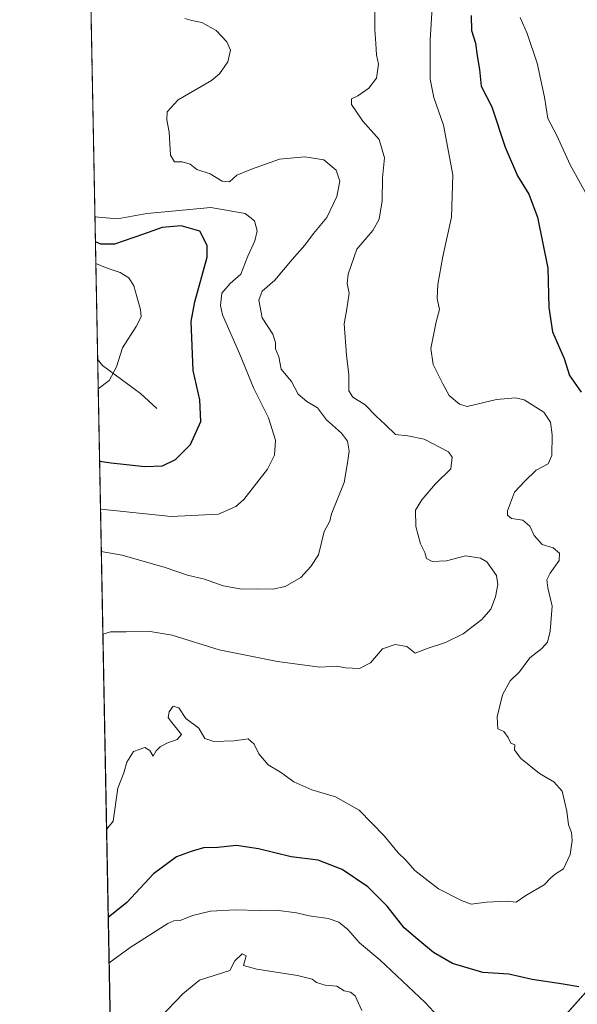
# Model space of a CAD drawing. Units: metres. Extents: x 630842 to 634296, y 4755125 to 4757506.
# Drawn here: x 630842 to 631017, y 4755956 to 4756265 of the extents above; entities that cross this region are included whole.
import ezdxf

# ---------------------------------------------------------------- set-up
doc = ezdxf.new("R2010")
doc.units = ezdxf.units.M
doc.header["$MEASUREMENT"] = 0
doc.linetypes.add('TRAZOS', pattern=[0.75, 0.5, -0.25])
for name, color, linetype, lineweight in [('Arbolado forestal', 92, 'TRAZOS', 0), ('Arbolado forestal CxS', 92, 'Continuous', 0), ('Comarca', 2, 'Continuous', 13), ('Comarca CxS', 133, 'Continuous', 0), ('Comunidad Autónoma CxS', 142, 'Continuous', 0), ('Corriente natural lineal', 142, 'Continuous', 13), ('Curva de nivel maestra', 36, 'Continuous', 30), ('Curva de nivel normal', 36, 'Continuous', 0), ('Entidad de ámbito territorial', 19, 'Continuous', 0), ('Entidad de ámbito territorial CxS', 92, 'Continuous', 0), ('Municipio', 9, 'Continuous', 13), ('Municipio CxS', 142, 'Continuous', 0), ('Provincia CxS', 1, 'Continuous', 0)]:
    doc.layers.add(name, color=color, linetype=linetype, lineweight=lineweight)

# ---------------------------------------------------------------- blocks, each defined once
blk = doc.blocks.new('*U157')
at = {"layer": 'Curva de nivel normal', "color": 36, "linetype": 'Continuous', "lineweight": 0}
blk.add_polyline3d([(630971.66, 4756272.55, 920), (630970.82, 4756258.7, 920), (630970.85, 4756246.48, 920), (630971.97, 4756240.74, 920), (630975, 4756232.06, 920), (630977.94, 4756216.44, 920), (630977.47, 4756203.1, 920), (630974.82, 4756190.78, 920), (630973.21, 4756181.97, 920), (630973.05, 4756177.59, 920), (630973.78, 4756174.1, 920), (630972.72, 4756170.22, 920), (630971.02, 4756161.92, 920), (630971.75, 4756156.89, 920), (630974.78, 4756150.77, 920), (630976.75, 4756147.14, 920), (630980.04, 4756144.39, 920), (630982.48, 4756143.7, 920), (630991.62, 4756145.84, 920), (630997.61, 4756146.34, 920), (631000.33, 4756145.76, 920), (631006.56, 4756141.85, 920), (631008.61, 4756138.68, 920), (631009.1, 4756134.8, 920), (631009, 4756128.28, 920), (631007.85, 4756125.69, 920), (631004.06, 4756123.62, 920), (631000.52, 4756120.15, 920), (630997.29, 4756116.77, 920), (630995.09, 4756110.84, 920), (630995.09, 4756109.57, 920), (630996.33, 4756108.47, 920), (630999.9, 4756107.93, 920), (631002.08, 4756106.04, 920), (631003.51, 4756103.13, 920), (631006.01, 4756100.26, 920), (631009.44, 4756099.21, 920), (631011.43, 4756097.62, 920), (631011.34, 4756095.23, 920), (631008.46, 4756091.31, 920), (631007.44, 4756089.22, 920), (631007.76, 4756086.72, 920), (631009.12, 4756080.99, 920), (631008.51, 4756073.07, 920), (631007.68, 4756069.68, 920), (631005.93, 4756067.64, 920), (631002.12, 4756064.68, 920), (630998.91, 4756060.33, 920), (630995.9, 4756057.44, 920), (630993.52, 4756053.05, 920), (630991.87, 4756046.22, 920), (630992.11, 4756042.4, 920), (630993.92, 4756041.59, 920), (630995.34, 4756039.74, 920), (630996.11, 4756037.86, 920), (630997.38, 4756037.42, 920), (630997.26, 4756035.82, 920), (630999.14, 4756033.23, 920), (631005.2, 4756028.37, 920), (631009.68, 4756025.74, 920), (631012.28, 4756022.79, 920), (631013.72, 4756016.57, 920), (631014.26, 4756012.3, 920), (631015.17, 4756009.81, 920), (631015.41, 4756007.31, 920), (631014.76, 4756002.93, 920), (631012.72, 4755998.48, 920), (631010.12, 4755996.77, 920), (631008.68, 4755995.6, 920), (631006.61, 4755993.42, 920), (631000.81, 4755990.08, 920), (630997.81, 4755988.02, 920), (630994.85, 4755988.27, 920), (630988.5, 4755987.92, 920), (630983.64, 4755987.33, 920), (630980.62, 4755988.52, 920), (630973.42, 4755992.12, 920), (630965.96, 4755997.92, 920), (630963.18, 4756001.14, 920), (630960.75, 4756003.42, 920), (630956.51, 4756008.66, 920), (630948.52, 4756016.86, 920), (630941.05, 4756021.01, 920), (630933.6, 4756023.22, 920), (630927.96, 4756025.81, 920), (630923.79, 4756028.82, 920), (630919.96, 4756031.11, 920), (630917.02, 4756034.52, 920), (630915.51, 4756037.58, 920), (630913.64, 4756039.22, 920), (630909.19, 4756038.68, 920), (630902.81, 4756038.4, 920), (630900, 4756039.38, 920), (630898.17, 4756042.63, 920), (630894.02, 4756045.62, 920), (630891.83, 4756049.04, 920), (630890.05, 4756049.52, 920), (630888.8, 4756047.79, 920), (630888.56, 4756045.96, 920), (630889.23, 4756044.92, 920), (630892.66, 4756040.62, 920), (630891.32, 4756039.01, 920), (630888.14, 4756037.92, 920), (630885.95, 4756036.76, 920), (630884.71, 4756035.52, 920), (630883.78, 4756033.83, 920), (630882.74, 4756035.62, 920), (630881.22, 4756036.5, 920), (630877.6, 4756035.29, 920), (630875.51, 4756031.96, 920), (630874.58, 4756028.63, 920), (630872.72, 4756023.76, 920), (630871.24, 4756013.44, 920), (630869.17, 4756010.77, 920)], dxfattribs=at)
blk = doc.blocks.new('*U158')
at = {"layer": 'Curva de nivel normal', "color": 36, "linetype": 'Continuous', "lineweight": 0}
blk.add_polyline3d([(630866.52, 4756149.2, 895), (630870.02, 4756151.77, 895), (630872.32, 4756156.1, 895), (630874.14, 4756162.1, 895), (630878.46, 4756168.77, 895), (630880.03, 4756171.77, 895), (630879.86, 4756174.1, 895), (630878.73, 4756177.79, 895), (630877.75, 4756181.58, 895), (630876.13, 4756184.09, 895), (630873.48, 4756185.77, 895), (630869.35, 4756187.12, 895), (630865.77, 4756188.52, 895)], dxfattribs=at)
blk = doc.blocks.new('*U162')
at = {"layer": 'Curva de nivel normal', "color": 36, "linetype": 'Continuous', "lineweight": 0}
blk.add_polyline3d([(630867.24, 4756111.47, 905), (630867.37, 4756111.44, 905), (630889.4, 4756109.12, 905), (630904.28, 4756109.87, 905), (630909.81, 4756112.25, 905), (630912.3, 4756114.49, 905), (630919.66, 4756123.99, 905), (630921.94, 4756128.36, 905), (630922.22, 4756133.04, 905), (630920.06, 4756140.14, 905), (630915.46, 4756149.32, 905), (630910.96, 4756160.32, 905), (630905.62, 4756172.44, 905), (630904.95, 4756175.35, 905), (630905.39, 4756179.2, 905), (630908.02, 4756182.29, 905), (630911.38, 4756185.22, 905), (630913.49, 4756190.9, 905), (630915.77, 4756195.73, 905), (630916.48, 4756198.78, 905), (630915.67, 4756201.96, 905), (630912.65, 4756204.28, 905), (630908.52, 4756205.02, 905), (630901.95, 4756206.2, 905), (630889.64, 4756205.02, 905), (630881.79, 4756204.22, 905), (630872.61, 4756202.56, 905), (630865.49, 4756203.21, 905)], dxfattribs=at)
blk = doc.blocks.new('*U167')
at = {"layer": 'Curva de nivel normal', "color": 36, "linetype": 'Continuous', "lineweight": 0}
blk.add_polyline3d([(630867.99, 4756072.1, 915), (630870.37, 4756072.91, 915), (630875.33, 4756072.87, 915), (630882.9, 4756072.97, 915), (630889.81, 4756071.82, 915), (630904.48, 4756067.26, 915), (630922.81, 4756063.53, 915), (630936.14, 4756061.79, 915), (630941.44, 4756062.07, 915), (630944.2, 4756061.6, 915), (630948.66, 4756061.38, 915), (630952.03, 4756063.18, 915), (630955.81, 4756067.5, 915), (630959.81, 4756068.92, 915), (630963.48, 4756068.25, 915), (630966.14, 4756066.16, 915), (630970.14, 4756067.7, 915), (630975.66, 4756069.52, 915), (630981.22, 4756072.26, 915), (630987.02, 4756076.7, 915), (630989.84, 4756080, 915), (630991.35, 4756083.83, 915), (630992.03, 4756087.71, 915), (630991.6, 4756090.56, 915), (630988.62, 4756094.91, 915), (630986.63, 4756095.98, 915), (630981.96, 4756096.74, 915), (630975.94, 4756095.15, 915), (630971.43, 4756094.92, 915), (630969.69, 4756095.94, 915), (630969.12, 4756097.78, 915), (630967.82, 4756100.53, 915), (630966.33, 4756105.96, 915), (630966.19, 4756111.12, 915), (630968.21, 4756114.31, 915), (630972.48, 4756119.4, 915), (630977.26, 4756124.1, 915), (630977.74, 4756127.69, 915), (630976.56, 4756129.46, 915), (630968.9, 4756133.34, 915), (630963.81, 4756134.4, 915), (630959.93, 4756134.87, 915), (630956.68, 4756138.02, 915), (630953.94, 4756140.56, 915), (630950.41, 4756144.22, 915), (630946.48, 4756146.61, 915), (630945.21, 4756148.61, 915), (630945.25, 4756153.55, 915), (630944.48, 4756159.82, 915), (630943.78, 4756169.61, 915), (630944.6, 4756174.37, 915), (630945.4, 4756179.23, 915), (630944.77, 4756182.26, 915), (630945.02, 4756185.23, 915), (630947.76, 4756193.07, 915), (630952.82, 4756198.98, 915), (630954.76, 4756202.45, 915), (630955.74, 4756208.29, 915), (630955.79, 4756215.48, 915), (630956.47, 4756221.73, 915), (630954.74, 4756227.5, 915), (630949.62, 4756233.24, 915), (630946.1, 4756238.48, 915), (630946.08, 4756240.27, 915), (630948.14, 4756241.28, 915), (630951.56, 4756243.6, 915), (630953.98, 4756246.74, 915), (630954.6, 4756251.18, 915), (630954, 4756254.1, 915), (630953.77, 4756257.67, 915), (630953.43, 4756262.04, 915), (630953.46, 4756269.08, 915)], dxfattribs=at)
blk = doc.blocks.new('*U169')
at = {"layer": 'Curva de nivel normal', "color": 36, "linetype": 'Continuous', "lineweight": 0}
blk.add_polyline3d([(630867.5, 4756098.12, 910), (630874.1, 4756096.95, 910), (630887.59, 4756093.04, 910), (630894.62, 4756090.71, 910), (630899.93, 4756089.44, 910), (630905.81, 4756087.36, 910), (630911.61, 4756086.26, 910), (630916.67, 4756086.38, 910), (630921.43, 4756086.26, 910), (630925.24, 4756087.1, 910), (630930.16, 4756089.92, 910), (630933.3, 4756093.44, 910), (630935.74, 4756097.1, 910), (630937.54, 4756104.44, 910), (630939.3, 4756107.64, 910), (630939.83, 4756109.99, 910), (630943.81, 4756119.77, 910), (630944.86, 4756125.94, 910), (630945.36, 4756129.63, 910), (630944.87, 4756132.72, 910), (630942.96, 4756135.29, 910), (630938.28, 4756139.42, 910), (630935.4, 4756143.24, 910), (630932.02, 4756145.18, 910), (630929.34, 4756147.52, 910), (630927.24, 4756151.55, 910), (630924.04, 4756155.34, 910), (630923.3, 4756159.26, 910), (630922.2, 4756161.73, 910), (630922.27, 4756163.76, 910), (630921.4, 4756166.36, 910), (630918.07, 4756171.48, 910), (630916.98, 4756177.03, 910), (630917.99, 4756179.89, 910), (630922.06, 4756183.37, 910), (630927.48, 4756189.86, 910), (630931.45, 4756194.31, 910), (630934.17, 4756198, 910), (630938.3, 4756203.01, 910), (630941.44, 4756209.62, 910), (630942.46, 4756214.47, 910), (630941.25, 4756217.86, 910), (630937.46, 4756221.08, 910), (630931.48, 4756222.08, 910), (630923.45, 4756221.29, 910), (630914.71, 4756218.17, 910), (630910.1, 4756216.26, 910), (630907.74, 4756214.17, 910), (630905.52, 4756214.39, 910), (630901.66, 4756216.77, 910), (630897.48, 4756218.06, 910), (630895.47, 4756219.76, 910), (630892.87, 4756220.54, 910), (630890.55, 4756220.51, 910), (630889.27, 4756222.56, 910), (630888.87, 4756229.83, 910), (630888.05, 4756233.68, 910), (630888.22, 4756236.18, 910), (630891.65, 4756240, 910), (630902.1, 4756246.06, 910), (630904.61, 4756248.19, 910), (630907.22, 4756251.95, 910), (630908.04, 4756255.55, 910), (630906.98, 4756258.14, 910), (630903.56, 4756261.72, 910), (630899.06, 4756264.22, 910), (630895.96, 4756264.94, 910), (630893.77, 4756265.57, 910)], dxfattribs=at)
blk = doc.blocks.new('*U178')
at = {"layer": 'Curva de nivel normal', "color": 36, "linetype": 'Continuous', "lineweight": 0}
blk.add_polyline3d([(630949.35, 4755953.97, 935), (630947.23, 4755958.52, 935), (630945.75, 4755959.71, 935), (630943.8, 4755960.13, 935), (630941.44, 4755961.56, 935), (630937.85, 4755961.85, 935), (630935.15, 4755962.77, 935), (630933.73, 4755963.82, 935), (630929.16, 4755964.9, 935), (630916.39, 4755966.96, 935), (630912.14, 4755968.06, 935), (630913.06, 4755971.09, 935), (630911.71, 4755971.72, 935), (630909.43, 4755969.51, 935), (630907.84, 4755966.46, 935), (630898.34, 4755963.44, 935), (630893.1, 4755959.21, 935), (630886.14, 4755951.88, 935)], dxfattribs=at)
blk = doc.blocks.new('*U181')
at = {"layer": 'Curva de nivel normal', "color": 36, "linetype": 'Continuous', "lineweight": 0}
for points in [[(630999.08, 4756265.84, 930), (631001.26, 4756260.77, 930), (631004.42, 4756251.44, 930), (631006.68, 4756240.77, 930), (631007.8, 4756234.1, 930), (631010.6, 4756228.77, 930), (631014.8, 4756219.57, 930), (631021.26, 4756207.78, 930)], [(630974.66, 4755950.58, 930), (630969.28, 4755956.44, 930), (630955.02, 4755969.81, 930), (630948.64, 4755975.19, 930), (630944.95, 4755979.41, 930), (630942.1, 4755981.72, 930), (630938.82, 4755982.84, 930), (630932.76, 4755983.7, 930), (630928.8, 4755984.59, 930), (630922.48, 4755985.43, 930), (630917.13, 4755985.32, 930), (630909.66, 4755985.51, 930), (630901.83, 4755985.12, 930), (630896.18, 4755983.81, 930), (630892.26, 4755982.22, 930), (630890.34, 4755982.12, 930), (630888.38, 4755981.22, 930), (630876.6, 4755973.77, 930), (630869.96, 4755968.93, 930)]]:
    blk.add_polyline3d(points, dxfattribs=at)
blk = doc.blocks.new('*U219')
at = {"layer": 'Curva de nivel maestra', "color": 36, "linetype": 'Continuous', "lineweight": 30}
blk.add_polyline3d([(630866.96, 4756126.5, 900), (630870.62, 4756125.92, 900), (630881.15, 4756124.77, 900), (630886.74, 4756125.03, 900), (630890.8, 4756126.97, 900), (630895.55, 4756131.69, 900), (630898.8, 4756138.97, 900), (630898.5, 4756145.79, 900), (630896.37, 4756155, 900), (630896.08, 4756162.71, 900), (630895.71, 4756170.33, 900), (630896.89, 4756176.5, 900), (630900.77, 4756190.53, 900), (630900.78, 4756194.27, 900), (630898.5, 4756198.68, 900), (630892.6, 4756200.36, 900), (630886.6, 4756199.9, 900), (630880.78, 4756197.74, 900), (630871.63, 4756194.68, 900), (630867.35, 4756194.66, 900), (630865.64, 4756195.42, 900)], dxfattribs=at)
blk = doc.blocks.new('*U222')
at = {"layer": 'Curva de nivel maestra', "color": 36, "linetype": 'Continuous', "lineweight": 30}
for points in [[(630983.67, 4756266.44, 925), (630983.75, 4756261.77, 925), (630985.08, 4756257.77, 925), (630985.58, 4756253.77, 925), (630986.34, 4756249.48, 925), (630986.85, 4756244.28, 925), (630990.18, 4756237.81, 925), (630994.32, 4756225.1, 925), (630998.22, 4756216.15, 925), (631001.79, 4756210.3, 925), (631004.55, 4756203.15, 925), (631007.73, 4756187.1, 925), (631008.05, 4756174.77, 925), (631009.22, 4756167.1, 925), (631012.87, 4756158.77, 925), (631014.58, 4756153.44, 925), (631018.25, 4756148.18, 925)], [(631017.47, 4755961.34, 925), (631012.59, 4755962.19, 925), (631002.87, 4755963.73, 925), (630995.5, 4755965.32, 925), (630987.32, 4755965.83, 925), (630977.83, 4755968.68, 925), (630971.86, 4755972.16, 925), (630966.94, 4755976.24, 925), (630962.64, 4755979.93, 925), (630957.26, 4755986.71, 925), (630951.22, 4755992.79, 925), (630943.19, 4755998.27, 925), (630935.66, 4756001.12, 925), (630927.14, 4756002.2, 925), (630916.86, 4756004.77, 925), (630910.01, 4756005.72, 925), (630904.14, 4756005.14, 925), (630899.59, 4756005.06, 925), (630895.76, 4756003.91, 925), (630891.16, 4756002.21, 925), (630883.86, 4755996.86, 925), (630875.49, 4755987.83, 925), (630869.69, 4755983.16, 925)]]:
    blk.add_polyline3d(points, dxfattribs=at)

msp = doc.modelspace()

# ---------------------------------------------------------------- linework, layer by layer
at = {"layer": 'Arbolado forestal', "color": 92, "linetype": 'TRAZOS', "lineweight": 0}
msp.add_polyline3d([(630877.37, 4755580.81, 948.61), (630866.35, 4756158.47, 893.89), (630858.73, 4756557.48, 914.73)], dxfattribs=at)
at = {"layer": 'Arbolado forestal CxS', "color": 92, "linetype": 'Continuous', "lineweight": 0}
msp.add_polyline3d([(630877.37, 4755580.81, 948.61), (630858.73, 4756557.48, 914.73)], dxfattribs=at)
at = {"layer": 'Comarca', "color": 2, "linetype": 'Continuous', "lineweight": 13}
msp.add_polyline3d([(630873.29, 4755794.5, 955.2), (630874.02, 4755795.65, 955.03), (631044.58, 4755987.8, 925.84), (631045.31, 4755988.62, 925.97), (631058.75, 4756005.36, 928.92), (631062.91, 4756010.61, 929.5), (631067.72, 4756017.28, 928.87), (631079.16, 4756033.71, 928.87), (631086.68, 4756044.66, 929.33), (631098.08, 4756062.19, 934.46), (631112.18, 4756082.58, 938.34), (631223.1, 4756246.01, 980.8), (631304.86, 4756366.47, 972.07), (631311.66, 4756376.88, 969.83), (631314.77, 4756382.5, 969.1), (631321.78, 4756393, 972.11), (631325.1, 4756400.11, 972.46), (631328.25, 4756406.78, 972.58), (631483.07, 4756727.74, 1008.32)], dxfattribs=at)
msp.add_polyline3d([(630873.29, 4755794.5, 955.2), (630874.02, 4755795.65, 955.03), (631044.58, 4755987.8, 925.84), (631045.31, 4755988.62, 925.97), (631058.75, 4756005.36, 928.92), (631062.91, 4756010.61, 929.5), (631067.72, 4756017.28, 928.87), (631079.16, 4756033.71, 928.87), (631086.68, 4756044.66, 929.33), (631098.08, 4756062.19, 934.46), (631112.18, 4756082.58, 938.34), (631223.1, 4756246.01, 980.8), (631304.86, 4756366.47, 972.07), (631311.66, 4756376.88, 969.83), (631314.77, 4756382.5, 969.1), (631321.78, 4756393, 972.11), (631325.1, 4756400.11, 972.46), (631328.25, 4756406.78, 972.58), (631483.07, 4756727.74, 1008.32)], dxfattribs=at)
at = {"layer": 'Comarca CxS', "color": 133, "linetype": 'Continuous', "lineweight": 0}
for points in [[(631304.86, 4756366.47, 972.07), (631223.1, 4756246.01, 980.8), (631112.18, 4756082.58, 938.34), (631098.08, 4756062.19, 934.46), (631086.68, 4756044.66, 929.33), (631079.16, 4756033.71, 928.87), (631067.72, 4756017.28, 928.87), (631062.91, 4756010.61, 929.5), (631058.75, 4756005.36, 928.92), (631045.31, 4755988.62, 925.97), (631044.58, 4755987.8, 925.84), (630874.02, 4755795.65, 955.03), (630873.29, 4755794.5, 955.2), (630841.87, 4757440.37, 870.41)], [(631304.86, 4756366.47, 972.07), (631223.1, 4756246.01, 980.8), (631112.18, 4756082.58, 938.34), (631098.08, 4756062.19, 934.46), (631086.68, 4756044.66, 929.33), (631079.16, 4756033.71, 928.87), (631067.72, 4756017.28, 928.87), (631062.91, 4756010.61, 929.5), (631058.75, 4756005.35, 928.92), (631045.31, 4755988.62, 925.97), (631044.58, 4755987.8, 925.84), (630874.02, 4755795.65, 955.03), (630873.29, 4755794.5, 955.2), (630841.87, 4757440.37, 870.41)], [(634285.86, 4755192.61, 1111.61), (630886.04, 4755126.98, 940.01), (630873.29, 4755794.5, 955.2), (630874.02, 4755795.65, 955.03), (631044.58, 4755987.8, 925.84), (631045.31, 4755988.62, 925.97), (631058.75, 4756005.36, 928.92), (631062.91, 4756010.61, 929.5), (631067.72, 4756017.28, 928.87), (631079.16, 4756033.71, 928.87), (631086.68, 4756044.66, 929.33), (631098.08, 4756062.19, 934.46), (631112.18, 4756082.58, 938.34), (631223.1, 4756246.01, 980.8), (631304.86, 4756366.47, 972.07)], [(634285.86, 4755192.61, 1111.61), (630886.04, 4755126.98, 940.01), (630873.29, 4755794.5, 955.2), (630874.02, 4755795.65, 955.03), (631044.58, 4755987.8, 925.84), (631045.31, 4755988.62, 925.97), (631058.75, 4756005.35, 928.92), (631062.91, 4756010.61, 929.5), (631067.72, 4756017.28, 928.87), (631079.16, 4756033.71, 928.87), (631086.68, 4756044.66, 929.33), (631098.08, 4756062.19, 934.46), (631112.18, 4756082.58, 938.34), (631223.1, 4756246.01, 980.8), (631304.86, 4756366.47, 972.07)]]:
    msp.add_polyline3d(points, dxfattribs=at)
at = {"layer": 'Comunidad Autónoma CxS', "color": 142, "linetype": 'Continuous', "lineweight": 0}
msp.add_polyline3d([(634285.86, 4755192.61, 1111.61), (630886.04, 4755126.98, 940.01), (630873.29, 4755794.5, 955.2), (630854.27, 4756790.87, 889.98), (630841.87, 4757440.37, 870.41), (632624.25, 4757474.79, 960.79), (633365.84, 4757489.12, 827.36), (634240.55, 4757506.01, 1013.3), (634285.86, 4755192.61, 1111.61)], close=True, dxfattribs=at)
msp.add_polyline3d([(634285.86, 4755192.61, 1111.61), (630886.04, 4755126.98, 940.01), (630873.29, 4755794.5, 955.2), (630854.27, 4756790.87, 889.98), (630841.87, 4757440.37, 870.41), (632624.25, 4757474.79, 960.79), (633365.84, 4757489.12, 827.36), (634240.55, 4757506.01, 1013.3), (634285.86, 4755192.61, 1111.61)], close=True, dxfattribs=at)
at = {"layer": 'Corriente natural lineal', "color": 142, "linetype": 'Continuous', "lineweight": 13}
msp.add_polyline3d([(630885, 4756143, 897.46), (630879.85, 4756147.7, 896.43), (630867.84, 4756156.58, 894.29), (630866.35, 4756158.47, 893.89)], dxfattribs=at)
at = {"layer": 'Entidad de ámbito territorial', "color": 19, "linetype": 'Continuous', "lineweight": 0}
msp.add_polyline3d([(630873.29, 4755794.5, 955.2), (630874.02, 4755795.65, 955.03), (631044.58, 4755987.8, 925.84), (631045.31, 4755988.62, 925.97), (631058.75, 4756005.36, 928.92), (631062.91, 4756010.61, 929.5), (631067.72, 4756017.28, 928.87), (631079.16, 4756033.71, 928.87), (631086.68, 4756044.66, 929.33), (631098.08, 4756062.19, 934.46), (631112.18, 4756082.58, 938.34), (631223.1, 4756246.01, 980.8), (631304.86, 4756366.47, 972.07), (631311.66, 4756376.88, 969.83), (631314.77, 4756382.5, 969.1), (631321.78, 4756393, 972.11), (631325.1, 4756400.11, 972.46), (631328.25, 4756406.78, 972.58), (631483.07, 4756727.74, 1008.32)], dxfattribs=at)
at = {"layer": 'Entidad de ámbito territorial CxS', "color": 92, "linetype": 'Continuous', "lineweight": 0}
msp.add_polyline3d([(631304.86, 4756366.47, 972.07), (631223.1, 4756246.01, 980.8), (631112.18, 4756082.58, 938.34), (631098.08, 4756062.19, 934.46), (631086.68, 4756044.66, 929.33), (631079.16, 4756033.71, 928.87), (631067.72, 4756017.28, 928.87), (631062.91, 4756010.61, 929.5), (631058.75, 4756005.36, 928.92), (631045.31, 4755988.62, 925.97), (631044.58, 4755987.8, 925.84), (630874.02, 4755795.65, 955.03), (630873.29, 4755794.5, 955.2), (630873.29, 4755794.5, 955.2), (630854.27, 4756790.87, 889.98)], dxfattribs=at)
msp.add_polyline3d([(631304.86, 4756366.47, 972.07), (631223.1, 4756246.01, 980.8), (631112.18, 4756082.58, 938.34), (631098.08, 4756062.19, 934.46), (631086.68, 4756044.66, 929.33), (631079.16, 4756033.71, 928.87), (631067.72, 4756017.28, 928.87), (631062.91, 4756010.61, 929.5), (631058.75, 4756005.36, 928.92), (631045.31, 4755988.62, 925.97), (631044.58, 4755987.8, 925.84), (630874.02, 4755795.65, 955.03), (630873.29, 4755794.5, 955.2), (630873.29, 4755794.5, 955.2), (630854.27, 4756790.87, 889.98)], dxfattribs=at)
at = {"layer": 'Municipio', "color": 9, "linetype": 'Continuous', "lineweight": 13}
msp.add_polyline3d([(630873.29, 4755794.5, 955.2), (630874.02, 4755795.65, 955.03), (631044.58, 4755987.8, 925.84), (631045.31, 4755988.62, 925.97), (631058.75, 4756005.36, 928.92), (631062.91, 4756010.61, 929.5), (631067.72, 4756017.28, 928.87), (631079.16, 4756033.71, 928.87), (631086.68, 4756044.66, 929.33), (631098.08, 4756062.19, 934.46), (631112.18, 4756082.58, 938.34), (631223.1, 4756246.01, 980.8), (631304.86, 4756366.47, 972.07), (631311.66, 4756376.88, 969.83), (631314.77, 4756382.5, 969.1), (631321.78, 4756393, 972.11), (631325.1, 4756400.11, 972.46), (631328.25, 4756406.78, 972.58), (631483.07, 4756727.74, 1008.32)], dxfattribs=at)
msp.add_polyline3d([(630873.29, 4755794.5, 955.2), (630874.02, 4755795.65, 955.03), (631044.58, 4755987.8, 925.84), (631045.31, 4755988.62, 925.97), (631058.75, 4756005.36, 928.92), (631062.91, 4756010.61, 929.5), (631067.72, 4756017.28, 928.87), (631079.16, 4756033.71, 928.87), (631086.68, 4756044.66, 929.33), (631098.08, 4756062.19, 934.46), (631112.18, 4756082.58, 938.34), (631223.1, 4756246.01, 980.8), (631304.86, 4756366.47, 972.07), (631311.66, 4756376.88, 969.83), (631314.77, 4756382.5, 969.1), (631321.78, 4756393, 972.11), (631325.1, 4756400.11, 972.46), (631328.25, 4756406.78, 972.58), (631483.07, 4756727.74, 1008.32)], dxfattribs=at)
at = {"layer": 'Municipio CxS', "color": 142, "linetype": 'Continuous', "lineweight": 0}
for points in [[(631304.86, 4756366.47, 972.07), (631223.1, 4756246.01, 980.8), (631112.18, 4756082.58, 938.34), (631098.08, 4756062.19, 934.46), (631086.68, 4756044.66, 929.33), (631079.16, 4756033.71, 928.87), (631067.72, 4756017.28, 928.87), (631062.91, 4756010.61, 929.5), (631058.75, 4756005.36, 928.92), (631045.31, 4755988.62, 925.97), (631044.58, 4755987.8, 925.84), (630874.02, 4755795.65, 955.03), (630873.29, 4755794.5, 955.2), (630841.87, 4757440.37, 870.41)], [(631304.86, 4756366.47, 972.07), (631223.1, 4756246.01, 980.8), (631112.18, 4756082.58, 938.34), (631098.08, 4756062.19, 934.46), (631086.68, 4756044.66, 929.33), (631079.16, 4756033.71, 928.87), (631067.72, 4756017.28, 928.87), (631062.91, 4756010.61, 929.5), (631058.75, 4756005.36, 928.92), (631045.31, 4755988.62, 925.97), (631044.58, 4755987.8, 925.84), (630874.02, 4755795.65, 955.03), (630873.29, 4755794.5, 955.2), (630841.87, 4757440.37, 870.41)], [(632390.96, 4755156.03, 739.26), (630886.04, 4755126.98, 940.01), (630873.29, 4755794.5, 955.2), (630874.02, 4755795.65, 955.03), (631044.58, 4755987.8, 925.84), (631045.31, 4755988.62, 925.97), (631058.75, 4756005.36, 928.92), (631062.91, 4756010.61, 929.5), (631067.72, 4756017.28, 928.87), (631079.16, 4756033.71, 928.87), (631086.68, 4756044.66, 929.33), (631098.08, 4756062.19, 934.46), (631112.18, 4756082.58, 938.34), (631223.1, 4756246.01, 980.8), (631304.86, 4756366.47, 972.07)], [(632390.96, 4755156.03, 739.26), (630886.04, 4755126.98, 940.01), (630873.29, 4755794.5, 955.2), (630874.02, 4755795.65, 955.03), (631044.58, 4755987.8, 925.84), (631045.31, 4755988.62, 925.97), (631058.75, 4756005.36, 928.92), (631062.91, 4756010.61, 929.5), (631067.72, 4756017.28, 928.87), (631079.16, 4756033.71, 928.87), (631086.68, 4756044.66, 929.33), (631098.08, 4756062.19, 934.46), (631112.18, 4756082.58, 938.34), (631223.1, 4756246.01, 980.8), (631304.86, 4756366.47, 972.07)]]:
    msp.add_polyline3d(points, dxfattribs=at)
at = {"layer": 'Provincia CxS', "color": 1, "linetype": 'Continuous', "lineweight": 0}
msp.add_polyline3d([(634285.86, 4755192.61, 1111.61), (630886.04, 4755126.98, 940.01), (630841.87, 4757440.37, 870.41), (634240.55, 4757506.01, 1013.3), (634285.86, 4755192.61, 1111.61)], close=True, dxfattribs=at)
msp.add_polyline3d([(634285.86, 4755192.61, 1111.61), (630886.04, 4755126.98, 940.01), (630841.87, 4757440.37, 870.41), (634240.55, 4757506.01, 1013.3), (634285.86, 4755192.61, 1111.61)], close=True, dxfattribs=at)

# ---------------------------------------------------------------- block references
at = {"layer": 'Curva de nivel maestra', "color": 36, "linetype": 'Continuous', "lineweight": 30}
for name in ['*U219', '*U222']:
    msp.add_blockref(name, (0, 0), dxfattribs=at)
at = {"layer": 'Curva de nivel normal', "color": 36, "linetype": 'Continuous', "lineweight": 0}
for name in ['*U158', '*U162', '*U169', '*U167', '*U157', '*U181', '*U178']:
    msp.add_blockref(name, (0, 0), dxfattribs=at)

doc.saveas('drawing.dxf')
